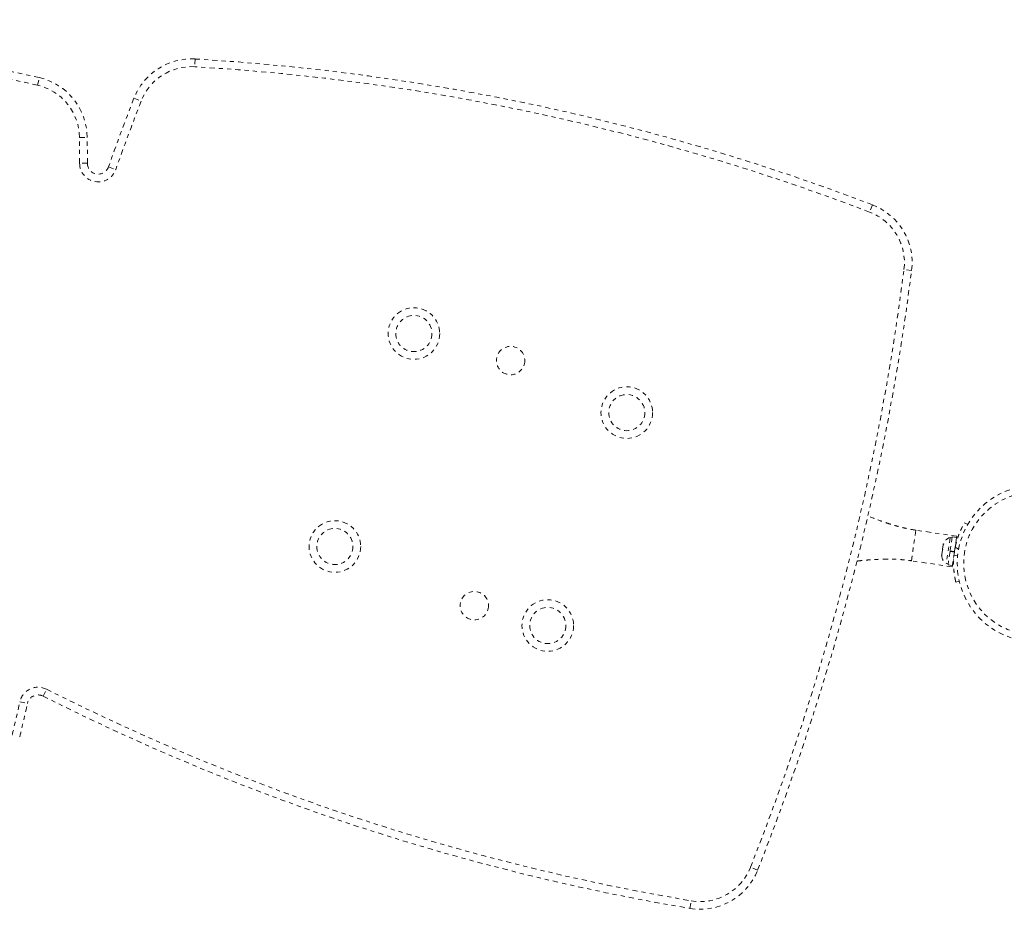
# Model space of a CAD drawing. Units: millimetres. Extents: x -405 to 190, y -322 to 170.
# Drawn here: x -177 to -153, y -34 to -13 of the extents above; entities that cross this region are included whole.
import ezdxf

# ---------------------------------------------------------------- set-up
doc = ezdxf.new("R2010")
doc.units = ezdxf.units.MM
doc.header["$LTSCALE"] = 20
doc.linetypes.add('PHANTOM', pattern=[0.0127, 0.00635, -0.00127, 0.00127, -0.00127, 0.00127, -0.00127])
doc.layers.add('CONTOUR', color=7, linetype='Continuous')

msp = doc.modelspace()

# ---------------------------------------------------------------- linework, layer by layer
at = {"layer": 'CONTOUR', "linetype": 'PHANTOM', "lineweight": 0}
for p, q in [((-172.3058, -13.75751), (-172.31684, -13.94469)), ((-176.1274, -14.39197), (-176.08531, -14.20926)), ((-173.79162, -14.7099), (-173.61693, -14.77803)), ((-175.10957, -15.65813), (-174.92208, -15.65629)), ((-174.91922, -16.28366), (-175.10672, -16.28354)), ((-174.40891, -16.37134), (-174.23212, -16.4338)), ((-155.90545, -17.28795), (-155.9724, -17.46309)), ((-154.95298, -18.87774), (-155.13899, -18.85415)), ((-153.67033, -24.98703), (-153.59605, -25.03069)), ((-154.8509, -25.16765), (-154.96073, -25.90956)), ((-153.86168, -25.3141), (-154.8509, -25.16765)), ((-154.17644, -25.496), (-154.19052, -25.53203)), ((-154.19052, -25.53203), (-154.18776, -25.51338)), ((-154.18776, -25.51338), (-154.17644, -25.496)), ((-154.18622, -25.50298), (-154.18776, -25.51338)), ((-154.02105, -25.34737), (-154.11441, -25.97799)), ((-153.97143, -25.3325), (-154.02133, -25.66955)), ((-153.97465, -25.35423), (-154.02105, -25.34737)), ((-153.8667, -25.348), (-153.97143, -25.3325)), ((-153.8667, -25.348), (-153.9166, -25.68505)), ((-153.8796, -25.50099), (-153.88914, -25.49957)), ((-153.86168, -25.3141), (-153.8667, -25.348)), ((-154.2231, -25.75215), (-154.22586, -25.7708)), ((-154.20957, -25.66073), (-154.2231, -25.75215)), ((-154.2231, -25.75215), (-154.22007, -25.79071)), ((-154.20957, -25.66073), (-154.20405, -25.62344)), ((-154.19825, -25.64336), (-154.20957, -25.66073)), ((-154.19052, -25.53203), (-154.20405, -25.62344)), ((-154.20405, -25.62344), (-154.19825, -25.64336)), ((-154.02396, -25.68733), (-154.07123, -26.0066)), ((-154.02133, -25.66955), (-154.02396, -25.68733)), ((-154.02396, -25.68733), (-154.02379, -25.68618)), ((-153.91923, -25.70283), (-154.02396, -25.68733)), ((-154.02282, -25.67959), (-153.91809, -25.6951)), ((-154.02133, -25.66955), (-153.9166, -25.68505)), ((-153.91923, -25.70283), (-153.9665, -26.0221)), ((-153.91923, -25.70283), (-153.91809, -25.6951)), ((-153.81636, -25.62616), (-153.89774, -25.57833)), ((-153.97152, -26.05601), (-154.96073, -25.90956)), ((-154.22586, -25.7708), (-154.2274, -25.7812)), ((-154.22007, -25.79071), (-154.22586, -25.7708)), ((-154.11441, -25.97799), (-154.06801, -25.98486)), ((-153.94406, -25.87053), (-153.93354, -25.87209)), ((-153.92947, -25.79266), (-153.83772, -25.77046)), ((-154.07123, -26.0066), (-153.9665, -26.0221)), ((-153.9665, -26.0221), (-153.97152, -26.05601)), ((-153.7994, -26.40422), (-153.88314, -26.42449)), ((-175.99288, -29.18728), (-175.90836, -29.01991)), ((-176.55476, -29.32529), (-176.3718, -29.3663)), ((-158.68326, -33.4015), (-158.85762, -33.33253)), ((-160.32694, -34.32894), (-160.29583, -34.14404))]:
    msp.add_line(p, q, dxfattribs=at)
for centre, radius in [((-167.01002, -20.40714), 0.625), ((-167.01002, -20.40714), 0.4375), ((-164.66779, -21.06072), 0.34375), ((-161.85386, -22.32131), 0.625), ((-161.85386, -22.32131), 0.4375), ((-151.95881, -25.97489), 1.89), ((-151.95881, -25.97489), 1.73415), ((-168.92418, -25.5633), 0.625), ((-168.92418, -25.5633), 0.4375), ((-165.54647, -26.99603), 0.34375), ((-163.76802, -27.47747), 0.625), ((-163.76802, -27.47747), 0.4375)]:
    msp.add_circle(centre, radius, dxfattribs=at)
for centre, radius, start, end in [((-188.43099, -67.80575), 55, 77.028464, 95.391519), ((-188.43099, -67.80575), 54.8125, 77.028464, 95.391519), ((-172.39413, -15.25491), 1.5, 86.623927, 158.694574), ((-175.54472, -68.66206), 55, 69.079172, 86.623927), ((-172.39413, -15.25491), 1.3125, 86.623927, 158.694574), ((-175.54472, -68.66206), 54.8125, 69.079172, 86.623927), ((-176.42201, -15.67098), 1.5, 0.561019, 77.028464), ((-176.42201, -15.67098), 1.3125, 0.561019, 77.028464), ((-122.55049, -34.69357), 55, 158.694574, 160.541044), ((-122.55049, -34.69357), 54.8125, 158.694574, 160.541044), ((-234.91921, -16.24378), 59.8125, 359.9619138, 0.5610189), ((-234.91921, -16.24378), 60, 359.9619138, 0.5610189), ((-174.65656, -16.28384), 0.45016, 179.961914, 340.541044), ((-174.65656, -16.28384), 0.26266, 179.961914, 340.541044), ((-156.44107, -18.68906), 1.5, 352.773932, 69.079172), ((-156.44107, -18.68906), 1.3125, 352.773932, 69.079172), ((-214.47644, -11.33066), 59.8125, 338.4170872, 352.7739317), ((-214.47644, -11.33066), 60, 338.4170872, 352.7739317), ((-153.94788, -25.59049), 0.2539, 106.7496, 159.837866), ((-151.99999, -25.96879), 1.9375, 168.373692, 174.784191), ((-153.97393, -25.76649), 0.2539, 183.320018, 236.408284), ((-176.1126, -29.4244), 0.45312, 63.20918, 167.366798), ((-151.20248, 19.90891), 54.8125, 243.20918, 260.450516), ((-234.91921, -16.24378), 59.8125, 346.5742802, 347.3667981), ((-176.1126, -29.4244), 0.26563, 63.20918, 167.366798), ((-151.20248, 19.90891), 55, 243.20918, 260.450516), ((-234.91921, -16.24378), 60, 346.5742802, 347.3667981), ((-160.07809, -32.84973), 1.3125, 260.450516, 338.417087), ((-160.07809, -32.84973), 1.5, 260.450516, 338.417087)]:
    msp.add_arc(centre, radius, start, end, dxfattribs=at)
for points, knots in [([(-154.8509, -25.16765), (-154.90319, -25.15931), (-154.99821, -25.14415), (-155.13862, -25.11383), (-155.25909, -25.08366), (-155.37258, -25.05199), (-155.4845, -25.01776), (-155.59742, -24.98029), (-155.7757, -24.91644), (-155.91653, -24.8617), (-156.01676, -24.81823), (-156.01806, -24.81766)], [0, 0, 0, 0, 0.168171468, 0.305573058, 0.414206657, 0.497160282, 0.580888897, 0.667809672, 0.759785918, 0.996866702, 1, 1, 1, 1]), ([(-153.89774, -25.57833), (-153.89012, -25.54417), (-153.8749, -25.47586), (-153.84589, -25.3774), (-153.81384, -25.2857), (-153.78071, -25.20376), (-153.74883, -25.13391), (-153.72005, -25.0764), (-153.69655, -25.0327), (-153.67556, -24.99581), (-153.67231, -24.99035), (-153.67033, -24.98703)], [0, 0, 0, 0, 0.10582577, 0.21161743, 0.3176093, 0.42359785, 0.5267906, 0.62999275, 0.7342298, 0.83847092, 1, 1, 1, 1]), ([(-156.27802, -25.91699), (-156.27374, -25.91649), (-156.22069, -25.91033), (-156.11004, -25.89886), (-155.92515, -25.88271), (-155.74737, -25.87271), (-155.58276, -25.86902), (-155.45606, -25.86943), (-155.32987, -25.87333), (-155.20438, -25.88114), (-155.07869, -25.89313), (-155.00121, -25.90392), (-154.96073, -25.90956)], [0, 0, 0, 0, 0.00919691, 0.11393366, 0.23094157, 0.39488869, 0.48180607, 0.5714717, 0.66624801, 0.7681377, 0.87886485, 1, 1, 1, 1]), ([(-153.88314, -26.42449), (-153.88353, -26.42287), (-153.88433, -26.41958), (-153.89056, -26.39311), (-153.89963, -26.35101), (-153.91046, -26.29355), (-153.92146, -26.22156), (-153.93073, -26.13869), (-153.93665, -26.04597), (-153.93889, -25.93094), (-153.93299, -25.84439), (-153.92947, -25.79266)], [0, 0, 0, 0, 0.104630798, 0.212290521, 0.316923046, 0.424613932, 0.528733389, 0.635976802, 0.738288237, 0.843592957, 1, 1, 1, 1])]:
    msp.add_open_spline(points, degree=3, knots=knots, dxfattribs=at)

doc.saveas('drawing.dxf')
